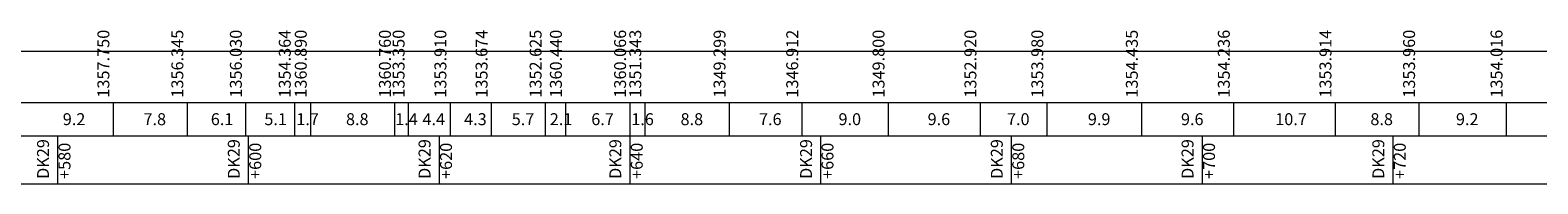
# Model space of a CAD drawing. Units: inches. Extents: x -16436 to 1244871, y -19211 to 477594.
# Drawn here: x 238078 to 396154, y 73959 to 90005 of the extents above; entities that cross this region are included whole.
import ezdxf
from ezdxf.enums import TextEntityAlignment as Align

# ---------------------------------------------------------------- set-up
doc = ezdxf.new("R2010")
doc.units = ezdxf.units.IN
doc.header["$LTSCALE"] = 200
doc.header["$MEASUREMENT"] = 0
for name, color, linetype, lineweight in [('文字', 2, 'Continuous', 18), ('粗线', 7, 'Continuous', 18), ('表格', 3, 'Continuous', 18)]:
    doc.layers.add(name, color=color, linetype=linetype, lineweight=lineweight)
doc.styles.add('宋体', font='txt')

msp = doc.modelspace()

# ---------------------------------------------------------------- linework, layer by layer
at = {"layer": '粗线'}
for p, q in [((135404.839, 87833.645), (1202874.839, 87833.645)), ((135404.839, 73958.645), (1202874.839, 73958.645))]:
    msp.add_line(p, q, dxfattribs=at)
at = {"layer": '表格'}
for p, q in [((135404.839, 82458.645), (1202874.839, 82458.645)), ((246771.039, 82458.645), (246771.039, 78958.645)), ((254526.339, 82458.645), (254526.339, 78958.645)), ((260663.139, 82458.645), (260663.139, 78958.645)), ((265788.339, 82458.645), (265788.339, 78958.645)), ((267466.839, 82458.645), (267466.839, 78958.645)), ((276291.839, 82458.645), (276291.839, 78958.645)), ((277724.639, 82458.645), (277724.639, 78958.645)), ((282108.139, 82458.645), (282108.139, 78958.645)), ((286424.039, 82458.645), (286424.039, 78958.645)), ((292088.739, 82458.645), (292088.739, 78958.645)), ((294216.839, 82458.645), (294216.839, 78958.645)), ((300944.839, 82458.645), (300944.839, 78958.645)), ((302541.539, 82458.645), (302541.539, 78958.645)), ((311375.739, 82458.645), (311375.739, 78958.645)), ((318996.139, 82458.645), (318996.139, 78958.645)), ((328044.839, 82458.645), (328044.839, 78958.645)), ((337676.239, 82458.645), (337676.239, 78958.645)), ((344689.639, 82458.645), (344689.639, 78958.645)), ((354602.939, 82458.645), (354602.939, 78958.645)), ((364246.439, 82458.645), (364246.439, 78958.645)), ((374901.439, 82458.645), (374901.439, 78958.645)), ((383668.339, 82458.645), (383668.339, 78958.645)), ((392839.739, 82458.645), (392839.739, 78958.645)), ((135404.839, 78958.645), (1202874.839, 78958.645)), ((240944.839, 78958.645), (240944.839, 73958.645)), ((260944.839, 78958.645), (260944.839, 73958.645)), ((280944.839, 78958.645), (280944.839, 73958.645)), ((300944.839, 78958.645), (300944.839, 73958.645)), ((320944.839, 78958.645), (320944.839, 73958.645)), ((340944.839, 78958.645), (340944.839, 73958.645)), ((360944.839, 78958.645), (360944.839, 73958.645)), ((380944.839, 78958.645), (380944.839, 73958.645))]:
    msp.add_line(p, q, dxfattribs=at)

# ---------------------------------------------------------------- texts
at = {"layer": '文字', "style": '宋体'}
for s, p in [('1357.750', (246771.039, 82958.645)), ('1356.345', (254526.339, 82958.645)), ('1356.030', (260663.139, 82958.645)), ('1354.364', (265788.339, 82958.645)), ('1360.890', (267466.839, 82958.645)), ('1360.760', (276291.839, 82958.645)), ('1353.350', (277724.639, 82958.645)), ('1353.910', (282108.139, 82958.645)), ('1353.674', (286424.039, 82958.645)), ('1352.625', (292088.739, 82958.645)), ('1360.440', (294216.839, 82958.645)), ('1360.066', (300944.839, 82958.645)), ('1351.343', (302541.539, 82958.645)), ('1349.299', (311375.739, 82958.645)), ('1346.912', (318996.139, 82958.645)), ('1349.800', (328044.839, 82958.645)), ('1352.920', (337676.239, 82958.645)), ('1353.980', (344689.639, 82958.645)), ('1354.435', (354602.939, 82958.645)), ('1354.236', (364246.439, 82958.645)), ('1353.914', (374901.439, 82958.645)), ('1353.960', (383668.339, 82958.645)), ('1354.016', (392839.739, 82958.645)), ('DK29', (240444.839, 74458.645)), ('+580', (242694.839, 74458.645)), ('DK29', (260444.839, 74458.645)), ('+600', (262694.839, 74458.645)), ('DK29', (280444.839, 74458.645)), ('+620', (282694.839, 74458.645)), ('DK29', (300444.839, 74458.645)), ('+640', (302694.839, 74458.645)), ('DK29', (320444.839, 74458.645)), ('+660', (322694.839, 74458.645)), ('DK29', (340444.839, 74458.645)), ('+680', (342694.839, 74458.645)), ('DK29', (360444.839, 74458.645)), ('+700', (362694.839, 74458.645)), ('DK29', (380444.839, 74458.645)), ('+720', (382694.839, 74458.645))]:
    msp.add_text(s, height=1250, rotation=90, dxfattribs=at).set_placement(p, align=Align.BOTTOM_LEFT)
for s, p in [('9.2', (241497.839, 80083.645)), ('7.8', (249961.189, 80083.645)), ('6.1', (257016.614, 80083.645)), ('5.1', (262631.989, 80083.645)), ('1.7', (265986.964, 80083.645)), ('8.8', (271191.839, 80083.645)), ('1.4', (276351.989, 80083.645)), ('4.4', (279213.264, 80083.645)), ('4.3', (283578.589, 80083.645)), ('5.7', (288568.889, 80083.645)), ('2.1', (292559.039, 80083.645)), ('6.7', (296908.964, 80083.645)), ('1.6', (301102.564, 80083.645)), ('8.8', (306271.139, 80083.645)), ('7.6', (314498.439, 80083.645)), ('9.0', (322832.989, 80083.645)), ('9.6', (332173.039, 80083.645)), ('7.0', (340495.439, 80083.645)), ('9.9', (348974.414, 80083.645)), ('9.6', (358737.189, 80083.645)), ('10.7', (368620.814, 80083.645)), ('8.8', (378597.389, 80083.645)), ('9.2', (387566.539, 80083.645))]:
    msp.add_text(s, height=1250, dxfattribs=at).set_placement(p)

doc.saveas('drawing.dxf')
